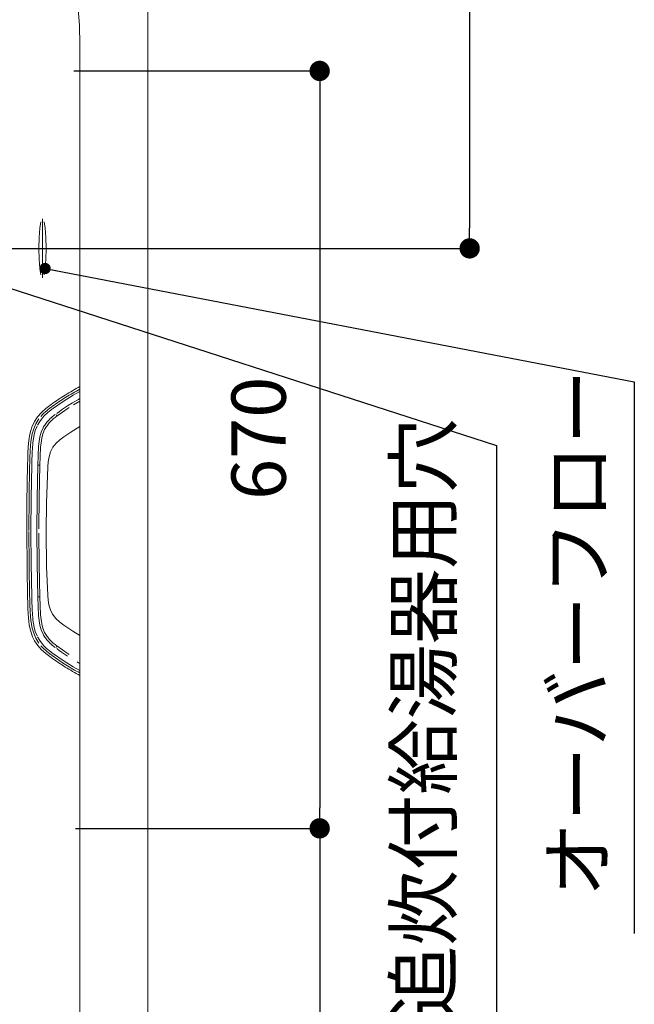
# Model space of a CAD drawing. Units: millimetres. Extents: x 145 to 4045, y 136 to 5804.
# Drawn here: x 1558 to 2102, y 1842 to 2713 of the extents above; entities that cross this region are included whole.
import ezdxf

# ---------------------------------------------------------------- set-up
doc = ezdxf.new("R2010")
doc.units = ezdxf.units.MM
doc.header["$LTSCALE"] = 50.8
doc.header["$PDMODE"] = 1
doc.header["$PDSIZE"] = -2
for name, pattern in [('AI-Linetype-312', [31.735001, 31.728001, -0.007]), ('AI-Linetype-313', [31.735001, 31.728001, -0.007]), ('AI-Linetype-314', [31.735001, 31.728001, -0.007]), ('AI-Linetype-315', [31.735001, 31.728001, -0.007]), ('AI-Linetype-316', [31.735001, 31.728001, -0.007]), ('AI-Linetype-317', [31.735001, 31.728001, -0.007]), ('AI-Linetype-318', [31.735001, 31.728001, -0.007]), ('AI-Linetype-319', [31.735001, 31.728001, -0.007]), ('AI-Linetype-320', [31.735001, 31.728001, -0.007]), ('AI-Linetype-321', [31.735001, 31.728001, -0.007]), ('AI-Linetype-322', [31.735001, 31.728001, -0.007]), ('AI-Linetype-323', [31.735001, 31.728001, -0.007]), ('AI-Linetype-324', [31.735001, 31.728001, -0.007]), ('AI-Linetype-325', [31.735001, 31.728001, -0.007]), ('AI-Linetype-326', [31.735001, 31.728001, -0.007]), ('AI-Linetype-327', [31.735001, 31.728001, -0.007]), ('AI-Linetype-346', [31.735001, 31.728001, -0.007]), ('AI-Linetype-347', [31.735001, 31.728001, -0.007]), ('AI-Linetype-348', [31.735001, 31.728001, -0.007]), ('AI-Linetype-349', [31.735001, 31.728001, -0.007]), ('AI-Linetype-350', [31.735001, 31.728001, -0.007]), ('AI-Linetype-351', [31.735001, 31.728001, -0.007]), ('AI-Linetype-352', [31.735001, 31.728001, -0.007]), ('AI-Linetype-353', [31.735001, 31.728001, -0.007]), ('AI-Linetype-354', [31.735001, 31.728001, -0.007]), ('AI-Linetype-368', [31.735001, 31.728001, -0.007]), ('AI-Linetype-369', [31.735001, 31.728001, -0.007]), ('AI-Linetype-370', [31.735001, 31.728001, -0.007]), ('AI-Linetype-371', [31.735001, 31.728001, -0.007]), ('AI-Linetype-372', [31.735001, 31.728001, -0.007]), ('AI-Linetype-373', [31.735001, 31.728001, -0.007]), ('AI-Linetype-374', [31.735001, 31.728001, -0.007]), ('AI-Linetype-375', [31.735001, 31.728001, -0.007]), ('AI-Linetype-376', [31.735001, 31.728001, -0.007]), ('AI-Linetype-377', [31.735001, 31.728001, -0.007]), ('AI-Linetype-378', [31.735001, 31.728001, -0.007]), ('AI-Linetype-379', [31.735001, 31.728001, -0.007]), ('AI-Linetype-380', [31.735001, 31.728001, -0.007]), ('AI-Linetype-381', [31.735001, 31.728001, -0.007]), ('AI-Linetype-382', [31.735001, 31.728001, -0.007]), ('AI-Linetype-383', [31.735001, 31.728001, -0.007]), ('AI-Linetype-384', [31.735001, 31.728001, -0.007]), ('AI-Linetype-385', [31.735001, 31.728001, -0.007]), ('AI-Linetype-386', [31.735001, 31.728001, -0.007]), ('AI-Linetype-387', [31.735001, 31.728001, -0.007]), ('AI-Linetype-388', [31.735001, 31.728001, -0.007]), ('AI-Linetype-389', [31.735001, 31.728001, -0.007]), ('AI-Linetype-390', [31.735001, 31.728001, -0.007]), ('AI-Linetype-391', [31.735001, 31.728001, -0.007]), ('AI-Linetype-392', [31.735001, 31.728001, -0.007]), ('AI-Linetype-393', [31.735001, 31.728001, -0.007]), ('AI-Linetype-394', [31.735001, 31.728001, -0.007]), ('AI-Linetype-395', [31.735001, 31.728001, -0.007]), ('AI-Linetype-396', [31.735001, 31.728001, -0.007]), ('AI-Linetype-397', [31.735001, 31.728001, -0.007]), ('AI-Linetype-398', [31.735001, 31.728001, -0.007]), ('AI-Linetype-450', [31.735001, 31.728001, -0.007]), ('AI-Linetype-451', [31.735001, 31.728001, -0.007]), ('AI-Linetype-454', [31.735001, 31.728001, -0.007]), ('AI-Linetype-455', [31.735001, 31.728001, -0.007]), ('AI-Linetype-456', [31.735001, 31.728001, -0.007]), ('AI-Linetype-457', [31.735001, 31.728001, -0.007]), ('AI-Linetype-458', [31.735001, 31.728001, -0.007]), ('AI-Linetype-459', [31.735001, 31.728001, -0.007]), ('AI-Linetype-460', [31.735001, 31.728001, -0.007]), ('AI-Linetype-461', [31.735001, 31.728001, -0.007]), ('AI-Linetype-462', [31.735001, 31.728001, -0.007]), ('AI-Linetype-463', [31.735001, 31.728001, -0.007]), ('AI-Linetype-478', [31.735001, 31.728001, -0.007]), ('AI-Linetype-479', [31.735001, 31.728001, -0.007]), ('AI-Linetype-487', [31.735001, 31.728001, -0.007]), ('AI-Linetype-489', [31.735001, 31.728001, -0.007])]:
    doc.linetypes.add(name, pattern=pattern)
doc.layers.get('Defpoints').update_dxf_attribs({"lineweight": 9})
doc.layers.add('MODEL', color=7, linetype='Continuous', lineweight=20)
doc.layers.add('寸法', color=7, linetype='Continuous', lineweight=13)
doc.styles.add('ＭＳ ゴシック', font='msgothic.ttc', dxfattribs={"bigfont": 'ＭＳ ゴシック'})
doc.dimstyles.new('JIS', dxfattribs={"dimtxt": 24.432617, "dimasz": 9, "dimexe": 20, "dimexo": 0, "dimgap": 10, "dimtad": 1, "dimdec": 1, "dimzin": 11, "dimdsep": 46, "dimtxsty": 'ＭＳ ゴシック', "dimblk": 'DOT', "dimcen": 0, "dimazin": 0, "dimtfac": 1, "dimtdec": 1, "dimtix": 1, "dimtofl": 0, "dimtmove": 0, "dimatfit": 0, "dimldrblk": 'DOT', "dimfxl": 1, "dimfrac": 2, "dimtolj": 1, "dimtzin": 11, "dimarcsym": 0})

# ---------------------------------------------------------------- blocks, each defined once
blk = doc.blocks.new('_DOT')
at = {"color": 0, "linetype": 'ByBlock', "lineweight": -2}
blk.add_line((-0.5, 0), (-1, 0), dxfattribs=at)
at = {"color": 0, "linetype": 'ByBlock', "lineweight": -2, "const_width": 0.5}
blk.add_lwpolyline([(-0.25, 0, 1), (0.25, 0, 1)], format="xyb", close=True, dxfattribs=at)
blk = doc.blocks.new('*D93')
at = {"layer": 'Defpoints', "color": 0}
for p in [(1704.25, 3111.03), (1363.18, 2511.04), (1956.41, 2511.04)]:
    blk.add_point(p, dxfattribs=at)
at = {"layer": '寸法', "color": 0, "linetype": 'Continuous', "lineweight": -2}
for p, q in [((1729.25, 3111.03), (1956.41, 3111.03)), ((1956.41, 3093.03), (1956.41, 2529.04)), ((1388.18, 2511.04), (1956.41, 2511.04))]:
    blk.add_line(p, q, dxfattribs=at)
at = {"layer": '寸法', "color": 0, "lineweight": -2, "xscale": 18, "yscale": 18, "zscale": 18}
for p, rotation in [((1956.41, 3111.03), 90), ((1956.41, 2511.04), 270)]:
    blk.add_blockref('_DOT', p, dxfattribs=dict(at, rotation=rotation))
at = {"layer": '寸法', "color": 0, "linetype": 'Continuous', "insert": (1902.41, 2811.03), "char_height": 48, "attachment_point": 5, "rotation": 90, "style": 'ＭＳ ゴシック'}
blk.add_mtext('\\A1;600', dxfattribs=at)
blk = doc.blocks.new('*D126')
at = {"layer": 'Defpoints', "color": 0}
for p in [(1581.28, 2668.03), (1582.83, 1998.03), (1823.77, 1998.03)]:
    blk.add_point(p, dxfattribs=at)
at = {"layer": '寸法', "color": 0, "linetype": 'Continuous', "lineweight": -2}
for p, q in [((1606.28, 2668.03), (1823.77, 2668.03)), ((1823.77, 2650.03), (1823.77, 2016.03)), ((1607.83, 1998.03), (1823.77, 1998.03))]:
    blk.add_line(p, q, dxfattribs=at)
at = {"layer": '寸法', "color": 0, "lineweight": -2, "xscale": 18, "yscale": 18, "zscale": 18}
for p, rotation in [((1823.77, 2668.03), 90), ((1823.77, 1998.03), 270)]:
    blk.add_blockref('_DOT', p, dxfattribs=dict(at, rotation=rotation))
at = {"layer": '寸法', "color": 0, "linetype": 'Continuous', "insert": (1769.77, 2343.04), "char_height": 48, "attachment_point": 5, "rotation": 90, "style": 'ＭＳ ゴシック'}
blk.add_mtext('\\A1;670', dxfattribs=at)
blk = doc.blocks.new('*D127')
at = {"layer": 'Defpoints', "color": 0}
for p in [(1582.83, 1998.03), (1683.18, 1411.02), (1823.77, 1411.02)]:
    blk.add_point(p, dxfattribs=at)
at = {"layer": '寸法', "color": 0, "linetype": 'Continuous', "lineweight": -2}
for p, q in [((1607.83, 1998.03), (1823.77, 1998.03)), ((1823.77, 1980.03), (1823.77, 1429.02)), ((1708.18, 1411.02), (1823.77, 1411.02))]:
    blk.add_line(p, q, dxfattribs=at)
at = {"layer": '寸法', "color": 0, "lineweight": -2, "xscale": 18, "yscale": 18, "zscale": 18}
for p, rotation in [((1823.77, 1998.03), 90), ((1823.77, 1411.02), 270)]:
    blk.add_blockref('_DOT', p, dxfattribs=dict(at, rotation=rotation))
at = {"layer": '寸法', "color": 0, "linetype": 'Continuous', "insert": (1769.77, 1674.53), "char_height": 48, "attachment_point": 5, "rotation": 90, "style": 'ＭＳ ゴシック'}
blk.add_mtext('\\A1;587', dxfattribs=at)

msp = doc.modelspace()

# ---------------------------------------------------------------- linework, layer by layer
at = {"layer": 'MODEL', "linetype": 'AI-Linetype-451'}
msp.add_line((1611.71, 2388.77), (1611.71, 2353.53), dxfattribs=at)
at = {"layer": 'MODEL', "linetype": 'AI-Linetype-487'}
msp.add_line((1611.71, 2388.77), (1611.71, 2388.77), dxfattribs=at)
at = {"layer": 'MODEL', "linetype": 'AI-Linetype-375'}
for p, q in [((1596.84, 2375.6), (1605.67, 2381.07)), ((1588.29, 2369.67), (1596.84, 2375.6))]:
    msp.add_line(p, q, dxfattribs=at)
at = {"layer": 'MODEL', "linetype": 'AI-Linetype-351'}
msp.add_line((1605.67, 2381.07), (1611.72, 2384.42), dxfattribs=at)
at = {"layer": 'MODEL', "linetype": 'AI-Linetype-389'}
for p, q in [((1610.55, 2377.5), (1611.71, 2378.15)), ((1609.37, 2376.82), (1610.55, 2377.5))]:
    msp.add_line(p, q, dxfattribs=at)
at = {"layer": 'MODEL', "linetype": 'AI-Linetype-455'}
for p, q in [((1581.64, 2369.42), (1577.65, 2365.84)), ((1586.38, 2373), (1581.64, 2369.42)), ((1574.29, 2362.01), (1571.48, 2357.78)), ((1577.65, 2365.84), (1574.29, 2362.01)), ((1569.24, 2353.01), (1568.25, 2350.05)), ((1571.48, 2357.78), (1569.24, 2353.01)), ((1566.78, 2343.05), (1566.27, 2338.78)), ((1567.43, 2346.76), (1566.78, 2343.05)), ((1568.25, 2350.05), (1567.43, 2346.76)), ((1565.98, 2334.89), (1565.76, 2330.43)), ((1566.27, 2338.78), (1565.98, 2334.89)), ((1565.76, 2330.43), (1565.57, 2325.25)), ((1565.57, 2325.25), (1565.42, 2319.22))]:
    msp.add_line(p, q, dxfattribs=at)
at = {"layer": 'MODEL', "linetype": 'AI-Linetype-394'}
for p, q in [((1601.33, 2369.64), (1591.4, 2362.68)), ((1602.19, 2370.19), (1601.33, 2369.64))]:
    msp.add_line(p, q, dxfattribs=at)
at = {"layer": 'MODEL', "linetype": 'AI-Linetype-391'}
for p, q in [((1595.58, 2368.12), (1598.19, 2369.92)), ((1598.19, 2369.92), (1600.84, 2371.67))]:
    msp.add_line(p, q, dxfattribs=at)
at = {"layer": 'MODEL', "linetype": 'AI-Linetype-390'}
for p, q in [((1600.84, 2371.67), (1605.07, 2374.33)), ((1605.07, 2374.33), (1609.37, 2376.82))]:
    msp.add_line(p, q, dxfattribs=at)
at = {"layer": 'MODEL', "linetype": 'AI-Linetype-354'}
msp.add_line((1611.72, 2375.9), (1605.94, 2372.54), dxfattribs=at)
at = {"layer": 'MODEL', "linetype": 'AI-Linetype-378'}
for p, q in [((1576.18, 2357.91), (1578.54, 2361.03)), ((1574.19, 2354.54), (1576.18, 2357.91))]:
    msp.add_line(p, q, dxfattribs=at)
at = {"layer": 'MODEL', "linetype": 'AI-Linetype-396'}
for p, q in [((1591.06, 2363.61), (1590.85, 2364.12)), ((1591.4, 2362.68), (1591.06, 2363.61))]:
    msp.add_line(p, q, dxfattribs=at)
at = {"layer": 'MODEL', "linetype": 'AI-Linetype-392'}
for p, q in [((1591.21, 2364.96), (1593.37, 2366.56)), ((1593.37, 2366.56), (1595.58, 2368.12))]:
    msp.add_line(p, q, dxfattribs=at)
at = {"layer": 'MODEL', "linetype": 'AI-Linetype-369'}
for p, q in [((1570.85, 2351.5), (1572.72, 2355.75)), ((1569.53, 2347.05), (1570.85, 2351.5))]:
    msp.add_line(p, q, dxfattribs=at)
at = {"layer": 'MODEL', "linetype": 'AI-Linetype-379'}
for p, q in [((1572.3, 2350), (1573.79, 2353.73)), ((1571.23, 2346.14), (1572.3, 2350))]:
    msp.add_line(p, q, dxfattribs=at)
at = {"layer": 'MODEL', "linetype": 'AI-Linetype-346'}
msp.add_line((1572.72, 2355.75), (1575.48, 2360.16), dxfattribs=at)
at = {"layer": 'MODEL', "linetype": 'AI-Linetype-385'}
for p, q in [((1577.46, 2348.35), (1579.11, 2352.2)), ((1575.62, 2340.18), (1576.33, 2344.31)), ((1576.33, 2344.31), (1577.46, 2348.35)), ((1574.71, 2327.63), (1575.18, 2336.01)), ((1575.18, 2336.01), (1575.62, 2340.18)), ((1574.46, 2319.26), (1574.71, 2327.63))]:
    msp.add_line(p, q, dxfattribs=at)
at = {"layer": 'MODEL', "linetype": 'AI-Linetype-462'}
for p, q in [((1611.72, 2353.51), (1603.7, 2348.57)), ((1603.7, 2348.57), (1597.56, 2344.43))]:
    msp.add_line(p, q, dxfattribs=at)
at = {"layer": 'MODEL', "linetype": 'AI-Linetype-348'}
msp.add_line((1568.36, 2340.16), (1569.53, 2347.05), dxfattribs=at)
at = {"layer": 'MODEL', "linetype": 'AI-Linetype-353'}
msp.add_line((1570.16, 2339.44), (1571.23, 2346.13), dxfattribs=at)
at = {"layer": 'MODEL', "linetype": 'AI-Linetype-397'}
for p, q in [((1578.03, 2343.12), (1577.39, 2339.14)), ((1579.03, 2347), (1578.03, 2343.12)), ((1580.53, 2350.71), (1579.03, 2347)), ((1576.98, 2335.15), (1576.54, 2327.14)), ((1577.39, 2339.14), (1576.98, 2335.15)), ((1576.54, 2327.14), (1576.31, 2319.12))]:
    msp.add_line(p, q, dxfattribs=at)
at = {"layer": 'MODEL', "linetype": 'AI-Linetype-458'}
for p, q in [((1597.56, 2344.43), (1594.02, 2341.79)), ((1587.9, 2335.15), (1585.82, 2331.2)), ((1590.7, 2338.7), (1587.9, 2335.15)), ((1594.02, 2341.79), (1590.7, 2338.7)), ((1584.42, 2326.78), (1583.7, 2322.25)), ((1585.82, 2331.2), (1584.42, 2326.78)), ((1583.7, 2322.25), (1583.37, 2317.75))]:
    msp.add_line(p, q, dxfattribs=at)
at = {"layer": 'MODEL', "linetype": 'AI-Linetype-460'}
for p, q in [((1565.42, 2319.22), (1564.84, 2286.57)), ((1564.84, 2286.57), (1564.73, 2261.02))]:
    msp.add_line(p, q, dxfattribs=at)
at = {"layer": 'MODEL', "linetype": 'AI-Linetype-370'}
for p, q in [((1566.73, 2290.3), (1567.29, 2319.23)), ((1566.53, 2261.37), (1566.73, 2290.3))]:
    msp.add_line(p, q, dxfattribs=at)
at = {"layer": 'MODEL', "linetype": 'AI-Linetype-373'}
for p, q in [((1568.6, 2290.13), (1569.16, 2319.25)), ((1568.41, 2261.02), (1568.6, 2290.13))]:
    msp.add_line(p, q, dxfattribs=at)
at = {"layer": 'MODEL', "linetype": 'AI-Linetype-381'}
for p, q in [((1573.89, 2290.14), (1574.46, 2319.26)), ((1573.7, 2261.02), (1573.89, 2290.14))]:
    msp.add_line(p, q, dxfattribs=at)
at = {"layer": 'MODEL', "linetype": 'AI-Linetype-382'}
for p, q in [((1576.31, 2319.12), (1575.73, 2290.98)), ((1575.73, 2290.98), (1575.51, 2262.82))]:
    msp.add_line(p, q, dxfattribs=at)
at = {"layer": 'MODEL', "linetype": 'AI-Linetype-457'}
for p, q in [((1583.37, 2317.75), (1582.08, 2285.99)), ((1582.08, 2285.99), (1581.77, 2261.02))]:
    msp.add_line(p, q, dxfattribs=at)
at = {"layer": 'MODEL', "linetype": 'AI-Linetype-459'}
for p, q in [((1564.73, 2261.02), (1564.94, 2228.48)), ((1564.94, 2228.48), (1565.42, 2202.82))]:
    msp.add_line(p, q, dxfattribs=at)
at = {"layer": 'MODEL', "linetype": 'AI-Linetype-371'}
for p, q in [((1566.73, 2231.73), (1566.53, 2260.66)), ((1567.29, 2202.82), (1566.73, 2231.73))]:
    msp.add_line(p, q, dxfattribs=at)
at = {"layer": 'MODEL', "linetype": 'AI-Linetype-372'}
for p, q in [((1568.6, 2231.92), (1568.41, 2261.02)), ((1569.16, 2202.8), (1568.6, 2231.92))]:
    msp.add_line(p, q, dxfattribs=at)
at = {"layer": 'MODEL', "linetype": 'AI-Linetype-380'}
for p, q in [((1573.89, 2231.9), (1573.7, 2261.02)), ((1574.46, 2202.8), (1573.89, 2231.9))]:
    msp.add_line(p, q, dxfattribs=at)
at = {"layer": 'MODEL', "linetype": 'AI-Linetype-383'}
for p, q in [((1575.51, 2259.23), (1575.73, 2231.08)), ((1575.73, 2231.08), (1576.31, 2202.93))]:
    msp.add_line(p, q, dxfattribs=at)
at = {"layer": 'MODEL', "linetype": 'AI-Linetype-456'}
for p, q in [((1581.77, 2261.02), (1582.26, 2229.25)), ((1582.26, 2229.25), (1583.37, 2204.3))]:
    msp.add_line(p, q, dxfattribs=at)
at = {"layer": 'MODEL', "linetype": 'AI-Linetype-461'}
for p, q in [((1583.37, 2204.3), (1583.68, 2200.01)), ((1583.68, 2200.01), (1584.34, 2195.68)), ((1584.34, 2195.68), (1585.57, 2191.43)), ((1585.57, 2191.43), (1587.56, 2187.42)), ((1587.56, 2187.42), (1590.41, 2183.65)), ((1590.41, 2183.65), (1593.86, 2180.38)), ((1593.86, 2180.38), (1597.56, 2177.62))]:
    msp.add_line(p, q, dxfattribs=at)
at = {"layer": 'MODEL', "linetype": 'AI-Linetype-454'}
for p, q in [((1565.42, 2202.82), (1565.56, 2197.2)), ((1565.56, 2197.2), (1565.73, 2192.33)), ((1565.73, 2192.33), (1565.92, 2188.09)), ((1565.92, 2188.09), (1566.19, 2184.38)), ((1566.19, 2184.38), (1566.5, 2181.08)), ((1566.5, 2181.08), (1566.91, 2178.12)), ((1566.91, 2178.12), (1567.39, 2175.45)), ((1567.39, 2175.45), (1568.51, 2171.14)), ((1568.51, 2171.14), (1569.93, 2167.34)), ((1569.93, 2167.34), (1571.67, 2163.95)), ((1571.67, 2163.95), (1574.46, 2159.81)), ((1574.46, 2159.81), (1577.79, 2156.07)), ((1577.79, 2156.07), (1581.7, 2152.57)), ((1581.7, 2152.57), (1586.38, 2149.03))]:
    msp.add_line(p, q, dxfattribs=at)
at = {"layer": 'MODEL', "linetype": 'AI-Linetype-384'}
for p, q in [((1574.71, 2194.4), (1574.46, 2202.8)), ((1575.18, 2186.04), (1574.71, 2194.4)), ((1575.62, 2181.87), (1575.18, 2186.04)), ((1576.33, 2177.74), (1575.62, 2181.87)), ((1577.46, 2173.7), (1576.33, 2177.74)), ((1579.11, 2169.84), (1577.46, 2173.7))]:
    msp.add_line(p, q, dxfattribs=at)
at = {"layer": 'MODEL', "linetype": 'AI-Linetype-398'}
for p, q in [((1576.31, 2202.93), (1576.54, 2194.91)), ((1576.54, 2194.91), (1576.98, 2186.89)), ((1576.98, 2186.89), (1577.39, 2182.89)), ((1577.39, 2182.89), (1578.03, 2178.94)), ((1578.03, 2178.94), (1579.03, 2175.04)), ((1579.03, 2175.04), (1580.53, 2171.34))]:
    msp.add_line(p, q, dxfattribs=at)
at = {"layer": 'MODEL', "linetype": 'AI-Linetype-349'}
msp.add_line((1569.53, 2174.98), (1568.36, 2181.88), dxfattribs=at)
at = {"layer": 'MODEL', "linetype": 'AI-Linetype-352'}
msp.add_line((1571.23, 2175.92), (1570.16, 2182.6), dxfattribs=at)
at = {"layer": 'MODEL', "linetype": 'AI-Linetype-463'}
for p, q in [((1597.56, 2177.62), (1605.4, 2172.38)), ((1605.4, 2172.38), (1611.72, 2168.51))]:
    msp.add_line(p, q, dxfattribs=at)
at = {"layer": 'MODEL', "linetype": 'AI-Linetype-368'}
for p, q in [((1570.85, 2170.53), (1569.53, 2174.98)), ((1572.72, 2166.28), (1570.85, 2170.53))]:
    msp.add_line(p, q, dxfattribs=at)
at = {"layer": 'MODEL', "linetype": 'AI-Linetype-376'}
for p, q in [((1572.3, 2172.05), (1571.23, 2175.91)), ((1573.79, 2168.32), (1572.3, 2172.05))]:
    msp.add_line(p, q, dxfattribs=at)
at = {"layer": 'MODEL', "linetype": 'AI-Linetype-347'}
msp.add_line((1575.48, 2161.88), (1572.72, 2166.28), dxfattribs=at)
at = {"layer": 'MODEL', "linetype": 'AI-Linetype-377'}
for p, q in [((1576.17, 2164.12), (1574.19, 2167.5)), ((1578.54, 2161), (1576.17, 2164.12))]:
    msp.add_line(p, q, dxfattribs=at)
at = {"layer": 'MODEL', "linetype": 'AI-Linetype-450'}
msp.add_line((1611.71, 2133.28), (1611.71, 2168.53), dxfattribs=at)
at = {"layer": 'MODEL', "linetype": 'AI-Linetype-374'}
for p, q in [((1596.83, 2146.46), (1588.29, 2152.38)), ((1605.67, 2140.97), (1596.83, 2146.46))]:
    msp.add_line(p, q, dxfattribs=at)
at = {"layer": 'MODEL', "linetype": 'AI-Linetype-395'}
for p, q in [((1591.06, 2158.45), (1590.85, 2157.94)), ((1591.4, 2159.35), (1591.06, 2158.45))]:
    msp.add_line(p, q, dxfattribs=at)
at = {"layer": 'MODEL', "linetype": 'AI-Linetype-386'}
for p, q in [((1591.21, 2157.07), (1593.37, 2155.48)), ((1593.37, 2155.48), (1595.58, 2153.91))]:
    msp.add_line(p, q, dxfattribs=at)
at = {"layer": 'MODEL', "linetype": 'AI-Linetype-393'}
for p, q in [((1601.33, 2152.41), (1591.4, 2159.35)), ((1602.19, 2151.85), (1601.33, 2152.41))]:
    msp.add_line(p, q, dxfattribs=at)
at = {"layer": 'MODEL', "linetype": 'AI-Linetype-387'}
for p, q in [((1595.58, 2153.91), (1598.19, 2152.12)), ((1598.19, 2152.12), (1600.84, 2150.36))]:
    msp.add_line(p, q, dxfattribs=at)
at = {"layer": 'MODEL', "linetype": 'AI-Linetype-388'}
for p, q in [((1609.37, 2145.21), (1610.55, 2144.54)), ((1610.55, 2144.54), (1611.71, 2143.9))]:
    msp.add_line(p, q, dxfattribs=at)
at = {"layer": 'MODEL', "linetype": 'AI-Linetype-350'}
msp.add_line((1611.72, 2137.63), (1605.67, 2140.98), dxfattribs=at)
at = {"layer": 'MODEL', "linetype": 'AI-Linetype-489'}
msp.add_line((1611.71, 2133.27), (1611.71, 2133.27), dxfattribs=at)
at = {"layer": 'MODEL'}
for points in [[(1671.7, 3088.04), (1671.7, 1434.03)], [(1611.71, 1811.04), (1611.71, 2691.04)], [(1577.26, 2534.56), (1576.3, 2528.84)], [(1578.62, 2537.04), (1578.62, 2485.03)], [(1580.93, 2528.84), (1579.97, 2534.56)], [(1576.3, 2528.84), (1575.66, 2520.6)], [(1581.59, 2520.6), (1580.93, 2528.84)], [(1575.66, 2520.6), (1575.43, 2511.04)], [(1581.81, 2511.04), (1581.59, 2520.6)], [(1575.43, 2511.04), (1575.66, 2501.47)], [(1581.59, 2501.47), (1581.81, 2511.04)], [(1575.66, 2501.47), (1576.3, 2493.24)], [(1580.93, 2493.24), (1581.59, 2501.47)], [(1576.3, 2493.24), (1577.26, 2487.51)], [(1579.97, 2487.51), (1580.93, 2493.24)]]:
    msp.add_lwpolyline(points, dxfattribs=at)
msp.add_open_spline([(1611.71, 2691.04), (1611.72, 2878.81), (1459.52, 3031.05), (1271.74, 3031.06), (1083.95, 3031.07), (931.71, 2878.85), (931.71, 2691.07), (931.71, 2691.07), (931.71, 2691.04), (931.71, 2691.04)], degree=3, knots=[0, 0, 0, 0, 1, 1, 1, 2, 2, 2, 3, 3, 3, 3], dxfattribs=at)
at = {"layer": 'MODEL', "linetype": 'AI-Linetype-479'}
msp.add_open_spline([(1611.72, 2388.78), (1602.92, 2384.11), (1594.44, 2378.84), (1586.38, 2373)], degree=3, dxfattribs=at)
at = {"layer": 'MODEL', "linetype": 'AI-Linetype-313'}
msp.add_open_spline([(1611.72, 2386.54), (1603.26, 2382.1), (1595.15, 2377.03), (1587.46, 2371.37)], degree=3, dxfattribs=at)
at = {"layer": 'MODEL', "linetype": 'AI-Linetype-315'}
msp.add_open_spline([(1587.46, 2371.37), (1583.75, 2368.78), (1580.33, 2365.8), (1577.29, 2362.44)], degree=3, dxfattribs=at)
at = {"layer": 'MODEL', "linetype": 'AI-Linetype-320'}
msp.add_open_spline([(1588.29, 2369.67), (1584.71, 2367.18), (1581.44, 2364.29), (1578.54, 2361.03)], degree=3, dxfattribs=at)
at = {"layer": 'MODEL', "linetype": 'AI-Linetype-323'}
msp.add_open_spline([(1589.9, 2364), (1585.42, 2360.97), (1581.74, 2356.92), (1579.11, 2352.2)], degree=3, dxfattribs=at)
at = {"layer": 'MODEL', "linetype": 'AI-Linetype-325'}
msp.add_open_spline([(1591.4, 2362.68), (1586.84, 2359.65), (1583.11, 2355.53), (1580.52, 2350.72)], degree=3, dxfattribs=at)
at = {"layer": 'MODEL', "linetype": 'AI-Linetype-316'}
msp.add_open_spline([(1568.36, 2340.16), (1567.72, 2333.21), (1567.37, 2326.22), (1567.28, 2319.22)], degree=3, dxfattribs=at)
at = {"layer": 'MODEL', "linetype": 'AI-Linetype-321'}
msp.add_open_spline([(1570.16, 2339.44), (1569.58, 2332.72), (1569.24, 2325.98), (1569.16, 2319.23)], degree=3, dxfattribs=at)
at = {"layer": 'MODEL', "linetype": 'AI-Linetype-326'}
msp.add_open_spline([(1576.31, 2319.12), (1575.82, 2319.21), (1575.33, 2319.26), (1574.85, 2319.26)], degree=3, dxfattribs=at)
at = {"layer": 'MODEL', "linetype": 'AI-Linetype-317'}
msp.add_open_spline([(1567.28, 2202.8), (1567.37, 2195.82), (1567.72, 2188.83), (1568.36, 2181.88)], degree=3, dxfattribs=at)
at = {"layer": 'MODEL', "linetype": 'AI-Linetype-318'}
msp.add_open_spline([(1569.16, 2202.8), (1569.24, 2196.08), (1569.58, 2189.33), (1570.16, 2182.6)], degree=3, dxfattribs=at)
at = {"layer": 'MODEL', "linetype": 'AI-Linetype-327'}
msp.add_open_spline([(1574.85, 2202.78), (1575.33, 2202.78), (1575.82, 2202.83), (1576.31, 2202.92)], degree=3, dxfattribs=at)
at = {"layer": 'MODEL', "linetype": 'AI-Linetype-322'}
msp.add_open_spline([(1579.11, 2169.84), (1581.74, 2165.12), (1585.42, 2161.08), (1589.9, 2158.05)], degree=3, dxfattribs=at)
at = {"layer": 'MODEL', "linetype": 'AI-Linetype-324'}
msp.add_open_spline([(1580.52, 2171.33), (1583.11, 2166.5), (1586.84, 2162.4), (1591.4, 2159.37)], degree=3, dxfattribs=at)
at = {"layer": 'MODEL', "linetype": 'AI-Linetype-319'}
msp.add_open_spline([(1578.54, 2161), (1581.44, 2157.76), (1584.71, 2154.87), (1588.29, 2152.38)], degree=3, dxfattribs=at)
at = {"layer": 'MODEL', "linetype": 'AI-Linetype-314'}
msp.add_open_spline([(1577.29, 2159.59), (1580.33, 2156.24), (1583.75, 2153.26), (1587.46, 2150.68)], degree=3, dxfattribs=at)
at = {"layer": 'MODEL', "linetype": 'AI-Linetype-478'}
msp.add_open_spline([(1586.38, 2149.03), (1594.44, 2143.2), (1602.92, 2137.94), (1611.72, 2133.27)], degree=3, dxfattribs=at)
at = {"layer": 'MODEL', "linetype": 'AI-Linetype-312'}
msp.add_open_spline([(1587.46, 2150.68), (1595.15, 2145.02), (1603.26, 2139.95), (1611.72, 2135.51)], degree=3, dxfattribs=at)

# ---------------------------------------------------------------- texts
at = {"layer": '寸法', "char_height": 48.865, "attachment_point": 1, "rotation": 90, "line_spacing_factor": 0.782827, "style": 'ＭＳ ゴシック'}
for s, insert in [('{オーバーフロー}', (2027.62, 1937.38)), ('{追炊付給湯器用穴}', (1891.02, 1827.55))]:
    msp.add_mtext(s, dxfattribs=dict(at, insert=insert))

# ---------------------------------------------------------------- dimensions: what is measured, and where the dimension line sits
at = {"layer": '寸法', "linetype": 'Continuous'}
for base, p1, p2, picture, middle in [((1956.41, 2511.04), (1704.25, 3111.03), (1363.18, 2511.04), '*D93', (1956.41, 2811.03)), ((1823.77, 1998.03), (1581.28, 2668.03), (1582.83, 1998.03), '*D126', (1823.77, 2343.04)), ((1823.77, 1411.02), (1582.83, 1998.03), (1683.18, 1411.02), '*D127', (1823.77, 1674.53))]:
    dim = msp.add_linear_dim(base=base, p1=p1, p2=p2, angle=90, dimstyle='JIS', override={"dimtxt": 48, "dimasz": 18, "dimexe": 0, "dimexo": 25, "dimgap": 30, "dimdec": 0, "dimpost": '<>', "dimadec": 0}, dxfattribs=at)
    dim.commit()
    dim.dimension.update_dxf_attribs({"geometry": picture, "text_midpoint": middle, "dimtype": 160})

# ---------------------------------------------------------------- leaders
at = {"layer": '寸法'}
for points in [[(1516.1, 2486.62), (1980.3, 2336.71), (1980.3, 1814.26)], [(1580.93, 2493.24), (2102.03, 2393.09), (2102.03, 1905.04)]]:
    msp.add_leader(points, dimstyle='JIS', override={"dimtxt": 48, "dimasz": 10, "dimexe": 0, "dimexo": 25, "dimgap": 30, "dimdec": 0, "dimadec": 0}, dxfattribs=at)

doc.saveas('drawing.dxf')
